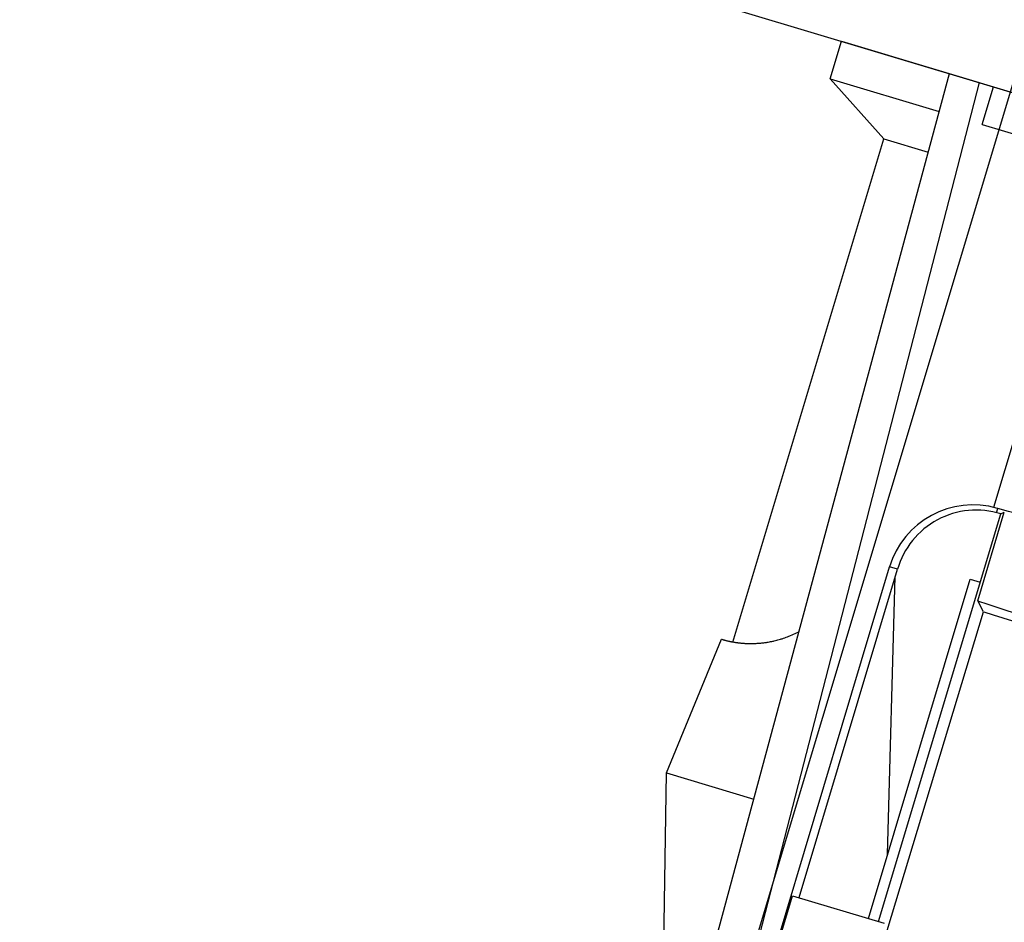
# Model space of a CAD drawing. Extents: x 14 to 291, y 11 to 197.
# Drawn here: x 151 to 153, y 126 to 128 of the extents above; entities that cross this region are included whole.
import ezdxf

# ---------------------------------------------------------------- set-up
doc = ezdxf.new("R2010")
doc.units = 0
doc.header["$MEASUREMENT"] = 0
doc.layers.add('_1-6_アンカ__類', color=7, linetype='CONTINUOUS')
doc.layers.add('_1-A_元図__躯体', color=7, linetype='CONTINUOUS')

msp = doc.modelspace()

# ---------------------------------------------------------------- linework, layer by layer
at = {"layer": '_1-6_アンカ__類', "color": 4, "linetype": 'Continuous'}
msp.add_line((152.521, 124.4897), (155.3946, 134.0686), dxfattribs=at)
at = {"layer": '_1-6_アンカ__類', "color": 7, "linetype": 'Continuous'}
for p, q in [((153.13, 127.7727), (153.153, 127.8493)), ((153.153, 127.8493), (154.9537, 127.3091)), ((152.54, 124.6923), (153.3733, 127.7832)), ((153.13, 127.7727), (153.3525, 127.7059)), ((153.2393, 127.6499), (153.13, 127.7727)), ((153.4344, 127.7649), (152.7401, 125.0729)), ((153.4402, 127.6796), (153.4632, 127.7562)), ((153.4402, 127.6796), (154.6205, 127.3255)), ((152.931, 126.6223), (153.2393, 127.6499)), ((153.2393, 127.6499), (153.3301, 127.6227)), ((153.4638, 126.8975), (153.6524, 127.526)), ((153.2286, 126.0517), (153.4784, 126.8841)), ((153.4311, 126.7064), (153.4855, 126.8879)), ((153.4697, 126.8864), (153.4723, 126.8952)), ((153.4784, 126.8841), (153.4855, 126.8879)), ((151.5447, 121.065), (153.251, 126.7758)), ((153.0662, 126.1005), (153.2672, 126.771)), ((153.2672, 126.771), (153.251, 126.7758)), ((153.2079, 126.058), (153.416, 126.7506)), ((153.2469, 126.1885), (153.2627, 126.7561)), ((153.416, 126.7506), (153.4365, 126.7444)), ((153.443, 126.6843), (153.4311, 126.7064)), ((151.7255, 121.0111), (153.443, 126.6843)), ((153.0552, 126.6384), (153.0583, 126.6398)), ((153.0583, 126.6398), (153.0613, 126.6413)), ((153.0613, 126.6413), (153.0643, 126.6428)), ((153.0643, 126.6428), (153.0661, 126.6436)), ((152.7954, 126.3551), (152.908, 126.6282)), ((152.908, 126.6282), (152.9086, 126.628)), ((152.9086, 126.628), (152.9096, 126.6277)), ((152.9096, 126.6277), (152.9106, 126.6274)), ((152.9106, 126.6274), (152.9116, 126.6271)), ((152.9116, 126.6271), (152.9126, 126.6269)), ((152.9126, 126.6269), (152.9135, 126.6266)), ((152.9135, 126.6266), (152.9141, 126.6264)), ((152.9141, 126.6264), (152.9147, 126.6263)), ((152.9147, 126.6263), (152.9157, 126.626)), ((152.9157, 126.626), (152.9167, 126.6257)), ((152.9167, 126.6257), (152.9177, 126.6255)), ((152.9177, 126.6255), (152.9187, 126.6252)), ((152.9187, 126.6252), (152.9197, 126.625)), ((152.9197, 126.625), (152.9203, 126.6249)), ((152.9203, 126.6249), (152.9209, 126.6247)), ((152.9209, 126.6247), (152.922, 126.6245)), ((152.922, 126.6245), (152.923, 126.6243)), ((152.923, 126.6243), (152.9241, 126.624)), ((152.9241, 126.624), (152.9251, 126.6238)), ((152.9251, 126.6238), (152.9262, 126.6236)), ((152.9262, 126.6236), (152.9268, 126.6235)), ((152.9268, 126.6235), (152.9274, 126.6234)), ((152.9274, 126.6234), (152.9285, 126.6231)), ((152.9285, 126.6231), (152.9296, 126.6229)), ((152.9296, 126.6229), (152.9307, 126.6227)), ((152.9307, 126.6227), (152.9318, 126.6225)), ((152.9318, 126.6225), (152.9329, 126.6224)), ((152.9329, 126.6224), (152.9335, 126.6222)), ((152.9335, 126.6222), (152.9342, 126.6221)), ((152.9342, 126.6221), (152.9353, 126.622)), ((152.9353, 126.622), (152.9365, 126.6218)), ((152.9365, 126.6218), (152.9376, 126.6216)), ((152.9376, 126.6216), (152.9388, 126.6214)), ((152.9388, 126.6214), (152.94, 126.6213)), ((152.94, 126.6213), (152.9406, 126.6212)), ((152.9406, 126.6212), (152.9414, 126.6211)), ((152.9414, 126.6211), (152.9426, 126.6209)), ((152.9426, 126.6209), (152.9438, 126.6208)), ((152.9438, 126.6208), (152.9451, 126.6206)), ((152.9451, 126.6206), (152.9463, 126.6205)), ((152.9463, 126.6205), (152.9476, 126.6204)), ((152.9476, 126.6204), (152.9483, 126.6203)), ((152.9483, 126.6203), (152.9491, 126.6202)), ((152.9491, 126.6202), (152.9504, 126.6201)), ((152.9504, 126.6201), (152.9518, 126.62)), ((152.9518, 126.62), (152.9531, 126.6199)), ((152.9531, 126.6199), (152.9545, 126.6198)), ((152.9545, 126.6198), (152.9558, 126.6197)), ((152.9558, 126.6197), (152.9566, 126.6197)), ((152.9566, 126.6197), (152.9575, 126.6197)), ((152.9575, 126.6197), (152.959, 126.6196)), ((152.959, 126.6196), (152.9604, 126.6195)), ((152.9604, 126.6195), (152.9619, 126.6195)), ((152.9619, 126.6195), (152.9634, 126.6194)), ((152.9634, 126.6194), (152.9649, 126.6194)), ((152.9649, 126.6194), (152.9658, 126.6194)), ((152.9658, 126.6194), (152.9667, 126.6194)), ((152.9667, 126.6194), (152.9684, 126.6194)), ((152.9684, 126.6194), (152.97, 126.6194)), ((152.97, 126.6194), (152.9716, 126.6194)), ((152.9716, 126.6194), (152.9733, 126.6195)), ((152.9733, 126.6195), (152.9749, 126.6195)), ((152.9749, 126.6195), (152.9759, 126.6195)), ((152.9759, 126.6195), (152.9769, 126.6196)), ((152.9769, 126.6196), (152.9788, 126.6197)), ((152.9788, 126.6197), (152.9806, 126.6198)), ((152.9806, 126.6198), (152.9824, 126.6199)), ((152.9824, 126.6199), (152.9843, 126.62)), ((152.9843, 126.62), (152.9861, 126.6202)), ((152.9861, 126.6202), (152.9872, 126.6203)), ((152.9872, 126.6203), (152.9884, 126.6204)), ((152.9884, 126.6204), (152.9904, 126.6206)), ((152.9904, 126.6206), (152.9925, 126.6208)), ((152.9925, 126.6208), (152.9945, 126.6211)), ((152.9945, 126.6211), (152.9966, 126.6213)), ((152.9966, 126.6213), (152.9986, 126.6216)), ((152.9986, 126.6216), (152.9998, 126.6218)), ((152.9998, 126.6218), (153.0012, 126.622)), ((153.0012, 126.622), (153.0035, 126.6224)), ((153.0035, 126.6224), (153.0058, 126.6228)), ((153.0058, 126.6228), (153.0081, 126.6232)), ((153.0081, 126.6232), (153.0104, 126.6237)), ((153.0104, 126.6237), (153.0127, 126.6242)), ((153.0127, 126.6242), (153.014, 126.6245)), ((153.014, 126.6245), (153.0155, 126.6248)), ((153.0155, 126.6248), (153.0181, 126.6254)), ((153.0181, 126.6254), (153.0207, 126.6261)), ((153.0207, 126.6261), (153.0232, 126.6268)), ((153.0232, 126.6268), (153.0258, 126.6275)), ((153.0258, 126.6275), (153.0283, 126.6282)), ((153.0283, 126.6282), (153.0298, 126.6287)), ((153.0298, 126.6287), (153.0315, 126.6292)), ((153.0315, 126.6292), (153.0343, 126.6301)), ((153.0343, 126.6301), (153.0372, 126.6311)), ((153.0372, 126.6311), (153.04, 126.6321)), ((153.04, 126.6321), (153.0428, 126.6331)), ((153.0428, 126.6331), (153.0456, 126.6342)), ((153.0456, 126.6342), (153.0473, 126.6349)), ((153.0473, 126.6349), (153.0491, 126.6356)), ((153.0491, 126.6356), (153.0521, 126.637)), ((153.0521, 126.637), (153.0552, 126.6384)), ((152.7867, 125.7897), (152.7954, 126.3551)), ((152.7954, 126.3551), (152.9739, 126.3016)), ((152.9955, 125.9129), (153.053, 126.1044)), ((153.053, 126.1044), (153.2399, 126.0484))]:
    msp.add_line(p, q, dxfattribs=at)
for centre, radius, start, end in [((153.4215, 126.7245), 0.178, 73.7013, 163.252), ((153.4282, 126.7241), 0.1677, 72.5958, 163.7617), ((149.6662, 112.9553), 14.4501, 71.87318, 74.72833), ((157.5841, 139.3483), 13.3066, 251.81403, 254.78746), ((158.7387, 143.1971), 17.3412, 252.22097, 254.38279)]:
    msp.add_arc(centre, radius, start, end, dxfattribs=at)
at = {"layer": '_1-A_元図__躯体', "color": 7, "linetype": 'Continuous'}
msp.add_line((148.5, 129.2452), (258.5, 96.2452), dxfattribs=at)

doc.saveas('drawing.dxf')
